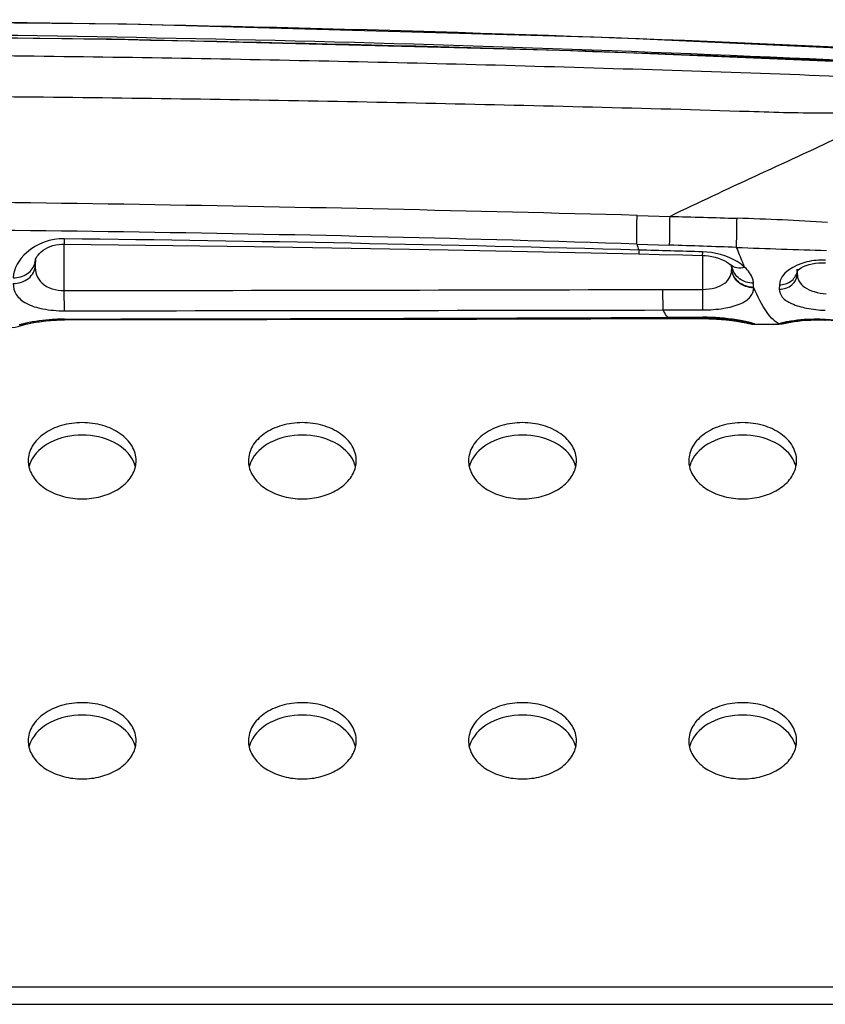
# Model space of a CAD drawing. Units: millimetres. Extents: x 0 to 1189, y 0 to 841.
# Drawn here: x 488 to 500, y 463 to 478 of the extents above; entities that cross this region are included whole.
import ezdxf

# ---------------------------------------------------------------- set-up
doc = ezdxf.new("R2010")
doc.units = ezdxf.units.MM
doc.header["$LTSCALE"] = 65.395
doc.layers.add('3_ALL_AXES', color=7, linetype='CONTINUOUS')
doc.layers.add('7_ALL_FEATURES', color=7, linetype='CONTINUOUS')

msp = doc.modelspace()

# ---------------------------------------------------------------- linework, layer by layer
at = {"layer": '3_ALL_AXES', "color": 7, "linetype": 'Continuous'}
for p, q in [((496.9461, 474.7283), (497.4401, 474.7147)), ((488.3596, 474.3777), (488.3588, 474.2988)), ((488.3621, 473.6017), (488.3621, 474.2988)), ((496.9406, 474.2989), (497.4344, 474.2828)), ((496.9717, 474.2089), (496.9703, 474.1515)), ((487.9281, 474.0648), (487.9261, 473.9822)), ((487.9261, 473.9822), (487.9275, 474.0624)), ((497.9254, 474.1821), (497.924, 474.128)), ((497.9322, 473.6196), (497.9322, 474.128)), ((498.3447, 473.9885), (498.353, 473.9806)), ((498.3642, 473.9403), (498.3634, 473.9692)), ((498.3642, 473.9403), (498.3637, 473.9689)), ((499.344, 473.8931), (499.3445, 473.9209)), ((499.3489, 473.9208), (499.3473, 473.8567)), ((499.3473, 473.8567), (499.348, 473.8978)), ((488.3625, 473.2982), (488.3621, 473.6017)), ((497.3346, 473.6181), (497.9322, 473.6196)), ((497.3346, 473.6188), (497.9322, 473.6188)), ((497.3355, 473.3104), (497.3346, 473.6181)), ((497.9331, 473.3115), (497.9322, 473.6196)), ((498.6921, 473.6495), (498.6897, 473.7124)), ((499.0793, 473.6891), (499.0781, 473.6227)), ((497.3355, 473.3104), (497.9331, 473.3115)), ((488.3626, 473.1611), (488.3626, 473.1631)), ((488.3628, 473.1737), (488.3628, 473.1631)), ((494.5454, 473.1716), (497.9613, 473.1804)), ((497.9339, 473.2007), (497.4059, 473.1986)), ((497.9339, 473.2007), (497.4059, 473.1986)), ((497.4059, 473.1986), (497.4059, 473.19)), ((497.7031, 473.1798), (497.703, 473.1913)), ((497.9333, 473.1804), (497.9333, 473.1923)), ((497.9339, 473.2007), (497.9338, 473.1923)), ((497.9613, 473.1804), (497.9919, 473.1801)), ((499.758, 473.1588), (499.767, 473.1583)), ((499.7666, 473.1671), (499.7663, 473.1622)), ((487.7035, 473.0751), (487.7173, 473.0793)), ((487.7061, 473.0764), (487.7199, 473.0807)), ((498.5296, 473.1276), (498.5498, 473.1237)), ((498.5498, 473.1237), (498.5672, 473.1202)), ((498.571, 473.1254), (498.5886, 473.1207)), ((498.571, 473.1254), (498.5747, 473.1235)), ((498.5747, 473.1235), (498.6187, 473.1078)), ((498.7093, 473.0957), (499.0724, 473.098)), ((498.7093, 473.0957), (498.7093, 473.0971)), ((499.0724, 473.0993), (499.0724, 473.098)), ((499.1468, 473.1091), (499.179, 473.1216)), ((499.1645, 473.1179), (499.179, 473.1216)), ((499.179, 473.1216), (499.1971, 473.1257)), ((499.1956, 473.1196), (499.2191, 473.1239)), ((499.2191, 473.1239), (499.243, 473.128))]:
    msp.add_line(p, q, dxfattribs=at)
for points in [[(503.8466, 477.0578), (496.6034, 477.3934), (489.2948, 477.5967), (482.0261, 477.664)], [(503.2353, 476.8991), (496.1758, 477.194), (489.0714, 477.372), (482.0261, 477.4306)], [(487.9281, 474.0624), (487.9284, 474.0641), (487.931, 474.0735), (487.938, 474.0896), (487.9502, 474.1105), (487.9679, 474.1342), (487.9905, 474.1588), (488.0171, 474.1829), (488.0469, 474.2056), (488.0794, 474.2263), (488.1144, 474.245), (488.1518, 474.2613), (488.1917, 474.2752), (488.234, 474.2861), (488.2778, 474.2938), (488.3217, 474.298), (488.3588, 474.2988)], [(488.3588, 474.2988), (491.2087, 474.263), (494.1132, 474.2133), (496.9703, 474.1515)], [(496.9703, 474.1515), (497.2786, 474.144), (497.6305, 474.1354), (497.924, 474.128)], [(497.924, 474.128), (497.967, 474.1258), (498.0169, 474.1204), (498.067, 474.112), (498.1163, 474.1005), (498.164, 474.0861), (498.2091, 474.0692), (498.2504, 474.0503), (498.2871, 474.0302), (498.318, 474.0099)], [(498.318, 474.0099), (498.3421, 473.9908), (498.3446, 473.9885)], [(498.353, 473.9806), (498.3653, 473.9671), (498.3688, 473.9626)], [(499.344, 473.8931), (499.3438, 473.8926), (499.344, 473.8928)], [(499.344, 473.8928), (499.3496, 473.8998), (499.3618, 473.9118), (499.381, 473.9269), (499.4075, 473.9437), (499.4408, 473.9607), (499.4796, 473.9766), (499.523, 473.9905), (499.5699, 474.0019), (499.6189, 474.0103), (499.6692, 474.0156), (499.7203, 474.0177), (499.7684, 474.0169)], [(487.7199, 473.0807), (487.7261, 473.0825), (487.734, 473.0847), (487.7434, 473.0872), (487.7542, 473.09), (487.7663, 473.0931), (487.7798, 473.0964), (487.7948, 473.1), (487.8116, 473.1038), (487.8303, 473.1078), (487.8508, 473.1121), (487.8731, 473.1165), (487.8973, 473.1211), (487.9234, 473.1257), (487.9514, 473.1303), (487.9814, 473.1349), (488.0133, 473.1394), (488.0472, 473.1438), (488.083, 473.1479), (488.1207, 473.1517), (488.1603, 473.155), (488.2015, 473.1579), (488.2444, 473.1602), (488.2886, 473.1619), (488.334, 473.1629), (488.3628, 473.1631)], [(487.7687, 473.0928), (487.7831, 473.0963), (487.7992, 473.1), (487.817, 473.1039), (487.8363, 473.108), (487.8572, 473.1122), (487.88, 473.1166), (487.9043, 473.1211), (487.9304, 473.1255), (487.9582, 473.13), (487.9878, 473.1344), (488.0192, 473.1387), (488.0523, 473.1428), (488.0872, 473.1467), (488.1239, 473.1503), (488.1622, 473.1534), (488.2022, 473.1562), (488.2437, 473.1584), (488.2867, 473.16), (488.3308, 473.1609), (488.3626, 473.1611)], [(488.3626, 473.1611), (491.3979, 473.1653), (494.5454, 473.1716)], [(488.3628, 473.1631), (491.331, 473.1694), (494.3794, 473.1785), (497.4059, 473.19)], [(497.4059, 473.19), (497.9525, 473.1924), (497.9913, 473.192), (498.0292, 473.1913), (498.066, 473.1901), (498.1018, 473.1885), (498.1365, 473.1865), (498.1699, 473.1843), (498.2021, 473.1817), (498.233, 473.179), (498.2626, 473.1761), (498.2909, 473.173), (498.3178, 473.1698), (498.3434, 473.1665), (498.3677, 473.1632), (498.3908, 473.1599), (498.4125, 473.1565), (498.4329, 473.1532), (498.4521, 473.1499), (498.47, 473.1467), (498.4867, 473.1436), (498.5022, 473.1406), (498.5164, 473.1377), (498.5294, 473.135), (498.5412, 473.1324), (498.5519, 473.13), (498.5614, 473.1278), (498.5697, 473.1257), (498.571, 473.1254)], [(497.9919, 473.1801), (498.022, 473.1795), (498.0514, 473.1786), (498.0802, 473.1775), (498.1083, 473.1763), (498.1356, 473.1748), (498.1622, 473.1731), (498.1881, 473.1713), (498.2131, 473.1693), (498.2374, 473.1672), (498.2608, 473.165), (498.2835, 473.1628), (498.3053, 473.1604), (498.3263, 473.158), (498.3466, 473.1556), (498.366, 473.1531), (498.3847, 473.1507), (498.4026, 473.1482), (498.4197, 473.1457), (498.4361, 473.1433), (498.4517, 473.1409), (498.4665, 473.1385), (498.4806, 473.1362), (498.494, 473.1339), (498.5066, 473.1317), (498.5185, 473.1296), (498.5296, 473.1276)], [(499.1971, 473.1257), (499.2062, 473.1277), (499.2164, 473.1297), (499.2277, 473.1319), (499.2403, 473.1341), (499.254, 473.1365), (499.269, 473.139), (499.2852, 473.1415), (499.3026, 473.144), (499.3213, 473.1465), (499.3414, 473.1491), (499.3626, 473.1515), (499.3852, 473.1539), (499.4091, 473.1562), (499.4343, 473.1583), (499.4608, 473.1602), (499.4887, 473.162), (499.5179, 473.1634), (499.5483, 473.1646), (499.5801, 473.1654), (499.613, 473.1658), (499.6471, 473.1658), (499.6824, 473.1653), (499.7186, 473.1643), (499.7557, 473.1627), (499.7663, 473.1622)], [(499.243, 473.128), (499.2502, 473.1292), (499.2993, 473.1367), (499.355, 473.1441), (499.416, 473.1506), (499.4809, 473.1558), (499.5482, 473.1595), (499.6173, 473.1613), (499.6874, 473.1611), (499.758, 473.1588)], [(499.7663, 473.1622), (499.9454, 473.1514), (500.1721, 473.1345), (500.3452, 473.119)], [(487.5818, 473.0497), (487.6259, 473.0528), (487.6714, 473.0623), (487.7152, 473.0782), (487.7173, 473.0793)], [(487.7173, 473.0793), (487.7186, 473.0797), (487.7257, 473.0817), (487.7344, 473.0841), (487.7443, 473.0867), (487.7557, 473.0896), (487.7687, 473.0928)], [(498.5672, 473.1202), (498.5819, 473.1172), (498.5881, 473.1159), (498.5937, 473.1146), (498.5987, 473.1135), (498.6029, 473.1126), (498.6064, 473.1117), (498.6092, 473.1111), (498.6101, 473.1109)], [(498.6187, 473.1078), (498.6646, 473.0985), (498.7093, 473.0957)], [(499.0724, 473.098), (499.1063, 473.1004), (499.1468, 473.1091)], [(499.1493, 473.1101), (499.1514, 473.1106), (499.156, 473.1116), (499.1616, 473.1128), (499.1685, 473.1142), (499.1764, 473.1159), (499.1855, 473.1176), (499.1956, 473.1196)]]:
    msp.add_lwpolyline(points, dxfattribs=at)
for centre, radius, start, end in [((482.0155, 84.4631), 393.1976, 86.829069, 89.998444), ((482.0189, 84.5394), 392.9259, 87.22895, 89.99894), ((482.0193, 51.4355), 425.9872, 87.145224, 89.999084), ((478.795, -186.1068), 661.0844, 88.4266571, 89.7199619), ((497.2044, 432.9737), 41.7305, 86.43168, 88.29774), ((482.7906, 37.8186), 436.7096, 88.143204, 90.100292), ((481.7735, -81.6145), 556.0311, 88.433728, 89.321326), ((516.9755, 481.1553), 21.1755, 198.89198, 199.14963), ((481.6296, -3.4193), 477.9635, 87.984695, 88.105057), ((512.7805, 870.4865), 396.4974, 267.926971, 268.121826), ((487.6932, 474.0684), 0.2349, 347.38803, 358.54416), ((498.6296, 473.9444), 0.2654, 180.88988, 182.13875), ((498.6259, 474.0046), 0.2633, 188.52869, 189.24811), ((498.626, 474.0046), 0.2634, 189.24835, 191.92381), ((499.1359, 473.9242), 0.2131, 347.91806, 351.52591), ((499.1367, 473.9241), 0.2123, 351.52381, 358.5145), ((488.367, 470.4256), 2.7481, 90.087, 91.30462), ((482.4614, 4266.6649), 3793.4957, 270.0891337, 270.2257184), ((499.022, 459.2161), 13.9709, 84.5634, 86.94512), ((488.2065, 471.182), 1.9742, 103.85267, 105.38248), ((487.5811, 473.3806), 0.33, 289.86825, 292.71678), ((499.0798, 473.3637), 0.26, 269.98513, 289.01444), ((499.0802, 473.3615), 0.2578, 289.08748, 290.47998), ((499.2135, 473.3031), 0.1776, 279.58453, 293.89624), ((488.2319, 471.0495), 0.411, 180.06522, 193.21363), ((488.2544, 470.8564), 0.4341, 158.34313, 166.75657), ((488.2723, 470.8496), 0.4533, 156.44902, 158.3798), ((488.9865, 470.8496), 0.4533, 21.6202, 23.55098), ((489.0044, 470.8564), 0.4341, 13.24343, 21.65687), ((489.0269, 471.0495), 0.411, 346.78637, 359.93478), ((491.5319, 471.0495), 0.411, 180.06522, 193.21363), ((491.5544, 470.8564), 0.4341, 158.34313, 166.75657), ((491.5723, 470.8496), 0.4533, 156.44902, 158.3798), ((492.2865, 470.8496), 0.4533, 21.6202, 23.55098), ((492.3044, 470.8564), 0.4341, 13.24343, 21.65687), ((492.3269, 471.0495), 0.411, 346.78637, 359.93478), ((494.8319, 471.0495), 0.411, 180.06522, 193.21363), ((494.8544, 470.8564), 0.4341, 158.34313, 166.75657), ((494.8723, 470.8496), 0.4533, 156.44902, 158.3798), ((495.5865, 470.8496), 0.4533, 21.6202, 23.55098), ((495.6044, 470.8564), 0.4341, 13.24343, 21.65687), ((495.6269, 471.0495), 0.411, 346.78637, 359.93478), ((498.1319, 471.0495), 0.411, 180.06522, 193.21363), ((498.1544, 470.8564), 0.4341, 158.34313, 166.75657), ((498.1723, 470.8496), 0.4533, 156.44902, 158.3798), ((498.8865, 470.8496), 0.4533, 21.6202, 23.55098), ((498.9044, 470.8564), 0.4341, 13.24343, 21.65687), ((498.9269, 471.0495), 0.411, 346.78637, 359.93478), ((488.2319, 466.8493), 0.411, 180.06522, 193.21363), ((488.2544, 466.6562), 0.4341, 158.34313, 166.75657), ((488.2723, 466.6494), 0.4533, 156.44902, 158.3798), ((488.9865, 466.6494), 0.4533, 21.6202, 23.55098), ((489.0044, 466.6562), 0.4341, 13.24343, 21.65687), ((489.0269, 466.8493), 0.411, 346.78637, 359.93478), ((491.5319, 466.8493), 0.411, 180.06522, 193.21363), ((491.5544, 466.6562), 0.4341, 158.34313, 166.75657), ((491.5723, 466.6494), 0.4533, 156.44902, 158.3798), ((492.2865, 466.6494), 0.4533, 21.6202, 23.55098), ((492.3044, 466.6562), 0.4341, 13.24343, 21.65687), ((492.3269, 466.8493), 0.411, 346.78637, 359.93478), ((494.8319, 466.8493), 0.411, 180.06522, 193.21363), ((494.8544, 466.6562), 0.4341, 158.34313, 166.75657), ((494.8723, 466.6494), 0.4533, 156.44902, 158.3798), ((495.5865, 466.6494), 0.4533, 21.6202, 23.55098), ((495.6044, 466.6562), 0.4341, 13.24343, 21.65687), ((495.6269, 466.8493), 0.411, 346.78637, 359.93478), ((498.1319, 466.8493), 0.411, 180.06522, 193.21363), ((498.1544, 466.6562), 0.4341, 158.34313, 166.75657), ((498.1723, 466.6494), 0.4533, 156.44902, 158.3798), ((498.8865, 466.6494), 0.4533, 21.6202, 23.55098), ((498.9044, 466.6562), 0.4341, 13.24343, 21.65687), ((498.9269, 466.8493), 0.411, 346.78637, 359.93478)]:
    msp.add_arc(centre, radius, start, end, dxfattribs=at)
for points, knots in [([(500.8518, 476.7621), (500.0693, 476.8122), (498.5011, 476.8683), (496.1489, 476.9443), (493.7956, 477.0079), (490.6576, 477.0777), (486.7344, 477.1358), (483.5955, 477.1513), (482.0261, 477.1513)], [0, 0, 0, 0, 0.1249186, 0.2499304, 0.3749422, 0.4999541, 0.749977, 1, 1, 1, 1]), ([(500.8307, 476.3031), (500.4404, 476.2721), (499.6562, 476.2492), (498.09, 476.3045), (496.1314, 476.355), (493.7809, 476.4107), (491.4302, 476.4549), (489.0793, 476.4896), (485.9447, 476.5223), (483.5935, 476.5319), (482.0261, 476.5317)], [0, 0, 0, 0, 0.0624549, 0.1249561, 0.2499622, 0.3749685, 0.4999748, 0.6249812, 0.7499876, 1, 1, 1, 1]), ([(500.8307, 476.3031), (500.55, 476.1685), (499.4211, 475.6361), (498.2842, 475.121), (497.4401, 474.7147)], [0, 0, 0, 0, 0.2494341, 1, 1, 1, 1]), ([(496.9406, 474.2989), (496.9407, 474.3287), (496.9417, 474.4719), (496.944, 474.615), (496.9461, 474.7283)], [0, 0, 0, 0, 0.2080612, 1, 1, 1, 1]), ([(497.4344, 474.2828), (497.4345, 474.3126), (497.4355, 474.4566), (497.4379, 474.6005), (497.4401, 474.7147)], [0, 0, 0, 0, 0.2068881, 1, 1, 1, 1]), ([(498.4379, 474.2486), (498.438, 474.2784), (498.439, 474.4241), (498.4416, 474.5698), (498.444, 474.6858)], [0, 0, 0, 0, 0.2042848, 1, 1, 1, 1]), ([(488.3596, 474.3777), (488.1587, 474.38), (487.8036, 474.2611), (487.6003, 473.9346), (487.5974, 473.7933)], [0, 0, 0, 0, 0.5872212, 1, 1, 1, 1]), ([(498.56, 473.9497), (498.5497, 473.9741), (498.5083, 474.0734), (498.4679, 474.1732), (498.4379, 474.2486)], [0, 0, 0, 0, 0.2461654, 1, 1, 1, 1]), ([(498.56, 473.9497), (498.525, 473.9819), (498.3399, 474.1166), (498.1055, 474.1769), (497.9254, 474.1821)], [0, 0, 0, 0, 0.2089264, 1, 1, 1, 1]), ([(499.7702, 474.0557), (499.676, 474.0599), (499.4196, 474.0459), (499.0826, 473.8667), (499.0793, 473.6891)], [0, 0, 0, 0, 0.3466879, 1, 1, 1, 1]), ([(487.5955, 473.7057), (487.6769, 473.7051), (487.8035, 473.7449), (487.9053, 473.8681), (487.9251, 473.9433), (487.926, 473.9798)], [0, 0, 0, 0, 0.5215307, 0.7662522, 1, 1, 1, 1]), ([(487.5974, 473.7933), (487.6707, 473.7926), (487.8151, 473.8295), (487.9081, 473.9528), (487.9225, 474.0171)], [0, 0, 0, 0, 0.5268379, 1, 1, 1, 1]), ([(487.926, 473.9801), (487.9252, 473.9321), (487.9372, 473.8342), (488.0563, 473.6453), (488.2436, 473.6015), (488.3621, 473.6017)], [0, 0, 0, 0, 0.2233293, 0.447973, 1, 1, 1, 1]), ([(497.9322, 473.6196), (497.9943, 473.6199), (498.1096, 473.6337), (498.2584, 473.6979), (498.3502, 473.8072), (498.3652, 473.8936), (498.3643, 473.9344)], [0, 0, 0, 0, 0.3124645, 0.577246, 0.7949427, 1, 1, 1, 1]), ([(498.56, 473.9497), (498.5217, 473.939), (498.4439, 473.9316), (498.3712, 473.9647), (498.3447, 473.9885)], [0, 0, 0, 0, 0.5273841, 1, 1, 1, 1]), ([(498.6921, 473.6495), (498.6112, 473.6496), (498.4478, 473.7024), (498.3671, 473.8594), (498.3643, 473.9345)], [0, 0, 0, 0, 0.5185401, 1, 1, 1, 1]), ([(498.6923, 473.6434), (498.6104, 473.6435), (498.4448, 473.6977), (498.3655, 473.8584), (498.3643, 473.9344)], [0, 0, 0, 0, 0.5185914, 1, 1, 1, 1]), ([(498.6897, 473.7124), (498.6165, 473.7125), (498.4705, 473.7552), (498.3824, 473.8836), (498.3683, 473.9502)], [0, 0, 0, 0, 0.518052, 1, 1, 1, 1]), ([(498.6897, 473.7124), (498.6889, 473.7323), (498.6728, 473.8235), (498.6126, 473.901), (498.56, 473.9497)], [0, 0, 0, 0, 0.2179393, 1, 1, 1, 1]), ([(499.0781, 473.6227), (499.1447, 473.6212), (499.2809, 473.6635), (499.3463, 473.7946), (499.3473, 473.8567)], [0, 0, 0, 0, 0.5178585, 1, 1, 1, 1]), ([(499.0793, 473.6891), (499.139, 473.6877), (499.2594, 473.7203), (499.3326, 473.8251), (499.3442, 473.8796)], [0, 0, 0, 0, 0.5173354, 1, 1, 1, 1]), ([(499.3473, 473.8567), (499.3464, 473.8189), (499.3643, 473.7366), (499.4598, 473.6376), (499.6058, 473.5764), (499.7188, 473.5568), (499.7802, 473.5515)], [0, 0, 0, 0, 0.195291, 0.4119692, 0.6822569, 1, 1, 1, 1]), ([(487.5955, 473.7057), (487.5943, 473.6494), (487.6299, 473.5224), (487.8044, 473.3875), (488.0585, 473.3138), (488.255, 473.2981), (488.3625, 473.2982)], [0, 0, 0, 0, 0.1770948, 0.3847932, 0.6622981, 1, 1, 1, 1]), ([(497.9331, 473.3115), (498.0373, 473.3117), (498.2282, 473.3248), (498.4738, 473.3846), (498.6487, 473.4856), (498.6952, 473.5965), (498.6936, 473.6435)], [0, 0, 0, 0, 0.3482738, 0.6359783, 0.8426918, 1, 1, 1, 1]), ([(498.6936, 473.6435), (498.6928, 473.6443), (498.6919, 473.6464), (498.6921, 473.6485), (498.6921, 473.6495)], [0, 0, 0, 0, 0.5152044, 1, 1, 1, 1]), ([(499.0798, 473.1037), (499.0453, 473.1138), (498.9736, 473.166), (498.8372, 473.3453), (498.7538, 473.517), (498.6936, 473.6435)], [0, 0, 0, 0, 0.1592966, 0.377764, 1, 1, 1, 1]), ([(499.0781, 473.6227), (499.0773, 473.5804), (499.1207, 473.4808), (499.2788, 473.3891), (499.5003, 473.329), (499.6727, 473.31), (499.767, 473.305)], [0, 0, 0, 0, 0.1557553, 0.3638305, 0.6519573, 1, 1, 1, 1]), ([(497.4059, 473.1986), (497.3999, 473.2067), (497.3745, 473.2427), (497.3519, 473.2807), (497.3355, 473.3104)], [0, 0, 0, 0, 0.2299721, 1, 1, 1, 1]), ([(488.3044, 473.173), (488.2479, 473.1717), (488.0561, 473.1614), (487.8654, 473.1313), (487.7338, 473.0988)], [0, 0, 0, 0, 0.2943596, 1, 1, 1, 1]), ([(498.5576, 473.1399), (498.5177, 473.1483), (498.312, 473.1858), (498.1022, 473.2014), (497.9339, 473.2007)], [0, 0, 0, 0, 0.194784, 1, 1, 1, 1]), ([(499.7666, 473.1671), (499.711, 473.1701), (499.522, 473.1741), (499.3322, 473.1585), (499.2011, 473.1339)], [0, 0, 0, 0, 0.2943725, 1, 1, 1, 1]), ([(498.7093, 473.0971), (498.7092, 473.1008), (498.6903, 473.1042), (498.667, 473.1151), (498.6165, 473.1265), (498.5795, 473.1353), (498.5576, 473.1399)], [0, 0, 0, 0, 0.0707586, 0.2625659, 0.5739966, 1, 1, 1, 1]), ([(499.0798, 473.1037), (499.0779, 473.1029), (499.0756, 473.1019), (499.0725, 473.1002), (499.0724, 473.0993)], [0, 0, 0, 0, 0.6999673, 1, 1, 1, 1]), ([(499.1464, 473.1225), (499.1387, 473.1207), (499.1163, 473.1152), (499.0937, 473.1095), (499.0798, 473.1037)], [0, 0, 0, 0, 0.3456707, 1, 1, 1, 1]), ([(499.2011, 473.1339), (499.1961, 473.1329), (499.1778, 473.1294), (499.1596, 473.1255), (499.1464, 473.1225)], [0, 0, 0, 0, 0.2741147, 1, 1, 1, 1]), ([(489.4379, 471.049), (489.4379, 471.1248), (489.3887, 471.2875), (489.2004, 471.4738), (488.9355, 471.5935), (488.6294, 471.6348), (488.3233, 471.5935), (488.0585, 471.4738), (487.8701, 471.2875), (487.8209, 471.1248), (487.8209, 471.049)], [0, 0, 0, 0, 0.1047334, 0.222328, 0.3560152, 0.5, 0.6439848, 0.777672, 0.8952666, 1, 1, 1, 1]), ([(492.7379, 471.049), (492.7379, 471.1248), (492.6887, 471.2875), (492.5004, 471.4738), (492.2355, 471.5935), (491.9294, 471.6348), (491.6233, 471.5935), (491.3585, 471.4738), (491.1701, 471.2875), (491.1209, 471.1248), (491.1209, 471.049)], [0, 0, 0, 0, 0.1047334, 0.222328, 0.3560152, 0.5, 0.6439848, 0.777672, 0.8952666, 1, 1, 1, 1]), ([(496.0379, 471.049), (496.0379, 471.1248), (495.9887, 471.2875), (495.8004, 471.4738), (495.5355, 471.5935), (495.2294, 471.6348), (494.9233, 471.5935), (494.6585, 471.4738), (494.4701, 471.2875), (494.4209, 471.1248), (494.4209, 471.049)], [0, 0, 0, 0, 0.1047334, 0.222328, 0.3560152, 0.5, 0.6439848, 0.777672, 0.8952666, 1, 1, 1, 1]), ([(499.3379, 471.049), (499.3379, 471.1248), (499.2887, 471.2875), (499.1004, 471.4738), (498.8355, 471.5935), (498.5294, 471.6348), (498.2233, 471.5935), (497.9585, 471.4738), (497.7701, 471.2875), (497.7209, 471.1248), (497.7209, 471.049)], [0, 0, 0, 0, 0.1047334, 0.222328, 0.3560152, 0.5, 0.6439848, 0.777672, 0.8952666, 1, 1, 1, 1]), ([(489.4021, 471.0307), (489.3471, 471.1569), (489.0996, 471.3742), (488.6294, 471.4666), (488.1592, 471.3742), (487.9118, 471.1569), (487.8568, 471.0307)], [0, 0, 0, 0, 0.2279096, 0.5, 0.7720904, 1, 1, 1, 1]), ([(492.7021, 471.0307), (492.6471, 471.1569), (492.3996, 471.3742), (491.9294, 471.4666), (491.4592, 471.3742), (491.2118, 471.1569), (491.1568, 471.0307)], [0, 0, 0, 0, 0.2279096, 0.5, 0.7720904, 1, 1, 1, 1]), ([(496.0021, 471.0307), (495.9471, 471.1569), (495.6996, 471.3742), (495.2294, 471.4666), (494.7592, 471.3742), (494.5118, 471.1569), (494.4568, 471.0307)], [0, 0, 0, 0, 0.2279096, 0.5, 0.7720904, 1, 1, 1, 1]), ([(499.3021, 471.0307), (499.2471, 471.1569), (498.9996, 471.3742), (498.5294, 471.4666), (498.0592, 471.3742), (497.8118, 471.1569), (497.7568, 471.0307)], [0, 0, 0, 0, 0.2279096, 0.5, 0.7720904, 1, 1, 1, 1]), ([(487.8318, 470.9555), (487.8478, 470.8871), (487.9203, 470.7497), (488.1081, 470.5971), (488.3534, 470.4995), (488.6294, 470.4659), (488.9054, 470.4995), (489.1508, 470.5971), (489.3385, 470.7497), (489.411, 470.8871), (489.427, 470.9555)], [0, 0, 0, 0, 0.1061535, 0.225595, 0.3586816, 0.5, 0.6413184, 0.774405, 0.8938465, 1, 1, 1, 1]), ([(491.1318, 470.9555), (491.1478, 470.8871), (491.2203, 470.7497), (491.4081, 470.5971), (491.6534, 470.4995), (491.9294, 470.4659), (492.2054, 470.4995), (492.4508, 470.5971), (492.6385, 470.7497), (492.711, 470.8871), (492.727, 470.9555)], [0, 0, 0, 0, 0.1061535, 0.225595, 0.3586816, 0.5, 0.6413184, 0.774405, 0.8938465, 1, 1, 1, 1]), ([(494.4318, 470.9555), (494.4478, 470.8871), (494.5203, 470.7497), (494.7081, 470.5971), (494.9534, 470.4995), (495.2294, 470.4659), (495.5054, 470.4995), (495.7508, 470.5971), (495.9385, 470.7497), (496.011, 470.8871), (496.027, 470.9555)], [0, 0, 0, 0, 0.1061535, 0.225595, 0.3586816, 0.5, 0.6413184, 0.774405, 0.8938465, 1, 1, 1, 1]), ([(497.7318, 470.9555), (497.7478, 470.8871), (497.8203, 470.7497), (498.0081, 470.5971), (498.2534, 470.4995), (498.5294, 470.4659), (498.8054, 470.4995), (499.0508, 470.5971), (499.2385, 470.7497), (499.311, 470.8871), (499.327, 470.9555)], [0, 0, 0, 0, 0.1061535, 0.225595, 0.3586816, 0.5, 0.6413184, 0.774405, 0.8938465, 1, 1, 1, 1]), ([(489.4379, 466.8488), (489.4379, 466.9246), (489.3887, 467.0873), (489.2004, 467.2736), (488.9355, 467.3933), (488.6294, 467.4346), (488.3233, 467.3933), (488.0585, 467.2736), (487.8701, 467.0873), (487.8209, 466.9246), (487.8209, 466.8488)], [0, 0, 0, 0, 0.1047334, 0.222328, 0.3560152, 0.5, 0.6439848, 0.777672, 0.8952666, 1, 1, 1, 1]), ([(492.7379, 466.8488), (492.7379, 466.9246), (492.6887, 467.0873), (492.5004, 467.2736), (492.2355, 467.3933), (491.9294, 467.4346), (491.6233, 467.3933), (491.3585, 467.2736), (491.1701, 467.0873), (491.1209, 466.9246), (491.1209, 466.8488)], [0, 0, 0, 0, 0.1047334, 0.222328, 0.3560152, 0.5, 0.6439848, 0.777672, 0.8952666, 1, 1, 1, 1]), ([(496.0379, 466.8488), (496.0379, 466.9246), (495.9887, 467.0873), (495.8004, 467.2736), (495.5355, 467.3933), (495.2294, 467.4346), (494.9233, 467.3933), (494.6585, 467.2736), (494.4701, 467.0873), (494.4209, 466.9246), (494.4209, 466.8488)], [0, 0, 0, 0, 0.1047334, 0.222328, 0.3560152, 0.5, 0.6439848, 0.777672, 0.8952666, 1, 1, 1, 1]), ([(499.3379, 466.8488), (499.3379, 466.9246), (499.2887, 467.0873), (499.1004, 467.2736), (498.8355, 467.3933), (498.5294, 467.4346), (498.2233, 467.3933), (497.9585, 467.2736), (497.7701, 467.0873), (497.7209, 466.9246), (497.7209, 466.8488)], [0, 0, 0, 0, 0.1047334, 0.222328, 0.3560152, 0.5, 0.6439848, 0.777672, 0.8952666, 1, 1, 1, 1]), ([(489.4021, 466.8305), (489.3471, 466.9567), (489.0996, 467.174), (488.6294, 467.2664), (488.1592, 467.174), (487.9118, 466.9567), (487.8568, 466.8305)], [0, 0, 0, 0, 0.2279096, 0.5, 0.7720904, 1, 1, 1, 1]), ([(492.7021, 466.8305), (492.6471, 466.9567), (492.3996, 467.174), (491.9294, 467.2664), (491.4592, 467.174), (491.2118, 466.9567), (491.1568, 466.8305)], [0, 0, 0, 0, 0.2279096, 0.5, 0.7720904, 1, 1, 1, 1]), ([(496.0021, 466.8305), (495.9471, 466.9567), (495.6996, 467.174), (495.2294, 467.2664), (494.7592, 467.174), (494.5118, 466.9567), (494.4568, 466.8305)], [0, 0, 0, 0, 0.2279096, 0.5, 0.7720904, 1, 1, 1, 1]), ([(499.3021, 466.8305), (499.2471, 466.9567), (498.9996, 467.174), (498.5294, 467.2664), (498.0592, 467.174), (497.8118, 466.9567), (497.7568, 466.8305)], [0, 0, 0, 0, 0.2279096, 0.5, 0.7720904, 1, 1, 1, 1]), ([(487.8318, 466.7553), (487.8478, 466.6869), (487.9203, 466.5495), (488.1081, 466.3969), (488.3534, 466.2993), (488.6294, 466.2657), (488.9054, 466.2993), (489.1508, 466.3969), (489.3385, 466.5495), (489.411, 466.6869), (489.427, 466.7553)], [0, 0, 0, 0, 0.1061535, 0.225595, 0.3586816, 0.5, 0.6413184, 0.774405, 0.8938465, 1, 1, 1, 1]), ([(491.1318, 466.7553), (491.1478, 466.6869), (491.2203, 466.5495), (491.4081, 466.3969), (491.6534, 466.2993), (491.9294, 466.2657), (492.2054, 466.2993), (492.4508, 466.3969), (492.6385, 466.5495), (492.711, 466.6869), (492.727, 466.7553)], [0, 0, 0, 0, 0.1061535, 0.225595, 0.3586816, 0.5, 0.6413184, 0.774405, 0.8938465, 1, 1, 1, 1]), ([(494.4318, 466.7553), (494.4478, 466.6869), (494.5203, 466.5495), (494.7081, 466.3969), (494.9534, 466.2993), (495.2294, 466.2657), (495.5054, 466.2993), (495.7508, 466.3969), (495.9385, 466.5495), (496.011, 466.6869), (496.027, 466.7553)], [0, 0, 0, 0, 0.1061535, 0.225595, 0.3586816, 0.5, 0.6413184, 0.774405, 0.8938465, 1, 1, 1, 1]), ([(497.7318, 466.7553), (497.7478, 466.6869), (497.8203, 466.5495), (498.0081, 466.3969), (498.2534, 466.2993), (498.5294, 466.2657), (498.8054, 466.2993), (499.0508, 466.3969), (499.2385, 466.5495), (499.311, 466.6869), (499.327, 466.7553)], [0, 0, 0, 0, 0.1061535, 0.225595, 0.3586816, 0.5, 0.6413184, 0.774405, 0.8938465, 1, 1, 1, 1])]:
    msp.add_open_spline(points, degree=3, knots=knots, dxfattribs=at)
for points in [[(497.4401, 474.7147), (497.7747, 474.7053), (498.1094, 474.6957), (498.444, 474.6858)], [(497.9254, 474.1821), (497.6075, 474.1913), (497.2896, 474.2003), (496.9717, 474.2089)], [(488.3621, 473.6017), (491.3529, 473.6047), (494.3438, 473.6104), (497.3346, 473.6181)], [(488.3625, 473.2982), (491.3535, 473.3003), (494.3445, 473.3047), (497.3355, 473.3104)], [(498.7093, 473.0971), (498.6665, 473.0968), (498.6229, 473.1052), (498.5832, 473.1212)], [(499.0724, 473.0993), (499.1063, 473.0995), (499.1406, 473.1065), (499.1719, 473.1195)]]:
    msp.add_open_spline(points, degree=3, dxfattribs=at)
at = {"layer": '7_ALL_FEATURES', "color": 7, "linetype": 'Continuous'}
for p, q in [((135.0476, 463.1605), (541.9046, 463.1605)), ((135.0476, 462.8965), (541.9046, 462.8965))]:
    msp.add_line(p, q, dxfattribs=at)

doc.saveas('drawing.dxf')
